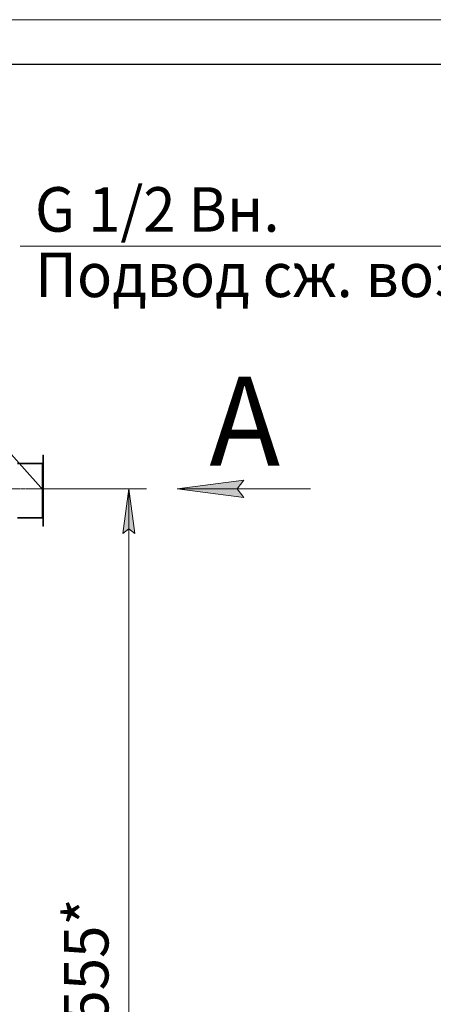
# Model space of a CAD drawing. Units: millimetres. Extents: x 0 to 21754, y -7 to 14850.
# Drawn here: x 12461 to 14788, y 9318 to 14850 of the extents above; entities that cross this region are included whole.
import ezdxf

# ---------------------------------------------------------------- set-up
doc = ezdxf.new("R2010")
doc.units = ezdxf.units.MM
for name, pattern in [('K5LT_AXLED', [14.15, 9.65, -1.5, 1.5, -1.5]), ('K5LT_BASIC', [0]), ('K5LT_THIN', [0])]:
    doc.linetypes.add(name, pattern=pattern)
for name, color, linetype, true_color in [('DIM', 6, 'Continuous', 0xff00ff), ('FOR', 7, 'Continuous', 0xffffff), ('OSI', 2, 'Continuous', 0xffff00), ('R', 1, 'Continuous', 0xff0000)]:
    doc.layers.add(name, color=color, linetype=linetype, true_color=true_color)
doc.styles.add('KTEXTSTYLE', font='GOST_AU.ttf', dxfattribs={"width": 0.96, "height": 5})

msp = doc.modelspace()

# ---------------------------------------------------------------- hatches: boundary and pattern name
at = {"layer": 'DIM'}
msp.add_hatch(color=7, dxfattribs=at).paths.add_polyline_path([(13107.9, 11964.2), (13075, 12214.2), (13042.1, 11964.2), (13075, 11989.2)])
at = {"layer": 'FOR'}
msp.add_hatch(color=7, dxfattribs=at).paths.add_polyline_path([(13722.3, 12164.8), (13684.8, 12214.2), (13722.3, 12263.6), (13347.3, 12214.2)])

# ---------------------------------------------------------------- linework, layer by layer
msp.add_line((11007.4, 13981.8), (12594.5, 12204.2))
at = {"layer": 'DIM', "color": 7, "linetype": 'K5LT_THIN', "lineweight": 13}
for p, q in [((12592.5, 12214.2), (13175, 12214.2)), ((13042.1, 11964.2), (13075, 12214.2)), ((13075, 12214.2), (13107.9, 11964.2)), ((13075, 6660.2), (13075, 12214.2)), ((13075, 11989.2), (13042.1, 11964.2)), ((13107.9, 11964.2), (13075, 11989.2))]:
    msp.add_line(p, q, dxfattribs=at)
at = {"layer": 'FOR', "color": 7, "linetype": 'K5LT_THIN', "lineweight": 13}
for p, q in [((0, 14850), (21000, 14850)), ((15024.1, 13578.4), (12464.3, 13578.4)), ((13347.3, 12214.2), (13722.3, 12263.6)), ((13722.3, 12263.6), (13684.8, 12214.2)), ((13347.3, 12214.2), (14097.3, 12214.2)), ((13722.3, 12164.8), (13347.3, 12214.2)), ((13684.8, 12214.2), (13722.3, 12164.8))]:
    msp.add_line(p, q, dxfattribs=at)
at = {"layer": 'FOR', "color": 5, "linetype": 'K5LT_BASIC', "lineweight": 25, "true_color": 0x0000ff}
msp.add_line((1000, 14600), (20750, 14600), dxfattribs=at)
at = {"layer": 'OSI', "color": 30, "linetype": 'K5LT_AXLED', "lineweight": 13, "true_color": 0xff8000}
msp.add_line((12675.4, 12214.2), (12269.5, 12214.2), dxfattribs=at)
at = {"layer": 'R', "color": 7, "linetype": 'K5LT_THIN', "lineweight": 13}
for p, q in [((12590.5, 12404.2), (12590.5, 12402.7)), ((12590.5, 12404.2), (12594.5, 12404.2)), ((12590.5, 12402.7), (12590.5, 12005.7)), ((12590.5, 12402.7), (12594.5, 12402.7)), ((12594.5, 12404.2), (12594.5, 12402.7)), ((12594.5, 12402.7), (12594.5, 12005.7)), ((12448.5, 12358.2), (12586.5, 12358.2)), ((12586.5, 12354.2), (12448.5, 12354.2)), ((12586.5, 12358.2), (12586.5, 12354.2)), ((12586.5, 12354.2), (12586.5, 12054.2)), ((12590.5, 12354.2), (12586.5, 12354.2)), ((12586.5, 12054.2), (12448.5, 12054.2)), ((12586.5, 12050.2), (12448.5, 12050.2)), ((12590.5, 12054.2), (12586.5, 12054.2)), ((12586.5, 12054.2), (12586.5, 12050.2)), ((12590.5, 12005.7), (12594.5, 12005.7)), ((12590.5, 12005.7), (12590.5, 12004.2)), ((12590.5, 12004.2), (12594.5, 12004.2)), ((12594.5, 12005.7), (12594.5, 12004.2))]:
    msp.add_line(p, q, dxfattribs=at)
for centre, radius, start, end in [((12586.5, 12362.2), 4, 270, 0), ((12586.5, 12362.2), 8, 270, 300), ((12586.5, 12046.2), 8, 60, 90), ((12586.5, 12046.2), 4, 0, 90)]:
    msp.add_arc(centre, radius, start, end, dxfattribs=at)

# ---------------------------------------------------------------- texts
at = {"layer": 'DIM', "color": 7, "style": 'KTEXTSTYLE', "oblique": 15, "width": 0.96}
msp.add_text('5555*', height=250, rotation=90, dxfattribs=at).set_placement((12960.3, 9033.9))
at = {"layer": 'FOR', "color": 7, "style": 'KTEXTSTYLE', "oblique": 15, "width": 0.96}
for s, p in [('G 1/2 Вн.', (12547.1, 13659.1)), ('Подвод сж. воздуха', (12547.1, 13291.6))]:
    msp.add_text(s, height=250, dxfattribs=at).set_placement(p)
at = {"layer": 'FOR', "color": 5, "true_color": 0x0000ff, "style": 'KTEXTSTYLE', "width": 0.96}
msp.add_text('А', height=500, dxfattribs=at).set_placement((13528, 12343.9))

doc.saveas('drawing.dxf')
